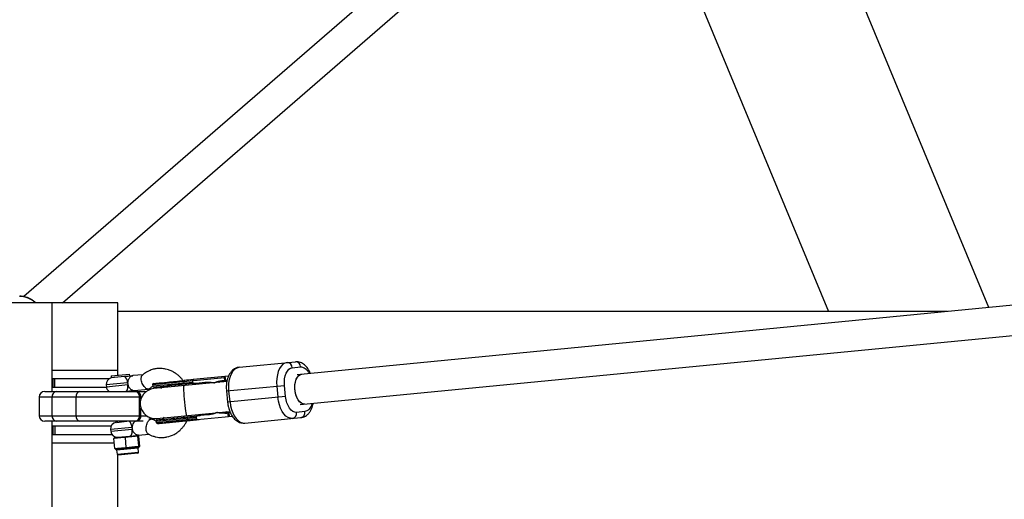
# Model space of a CAD drawing. Units: millimetres. Extents: x -3125 to 3095, y -2844 to 2845.
# Drawn here: x -925 to -399, y -50 to 207 of the extents above; entities that cross this region are included whole.
import ezdxf

# ---------------------------------------------------------------- set-up
doc = ezdxf.new("R2010")
doc.units = ezdxf.units.MM

msp = doc.modelspace()

# ---------------------------------------------------------------- linework, layer by layer
at = {"color": 7, "linetype": 'Continuous', "lineweight": 25}
for p, q in [((-407.27, 52.94), (-529.27, 347.48)), ((-600.12, 309.46), (-492.98, 50.8)), ((-729.62, 226.64), (-923.07, 58.82)), ((-902.48, 55.5), (-709.37, 223.02)), ((-174.38, 75.54), (-777.02, 17.06)), ((-775.47, 1.13), (-172.85, 59.62)), ((-872.96, 55.5), (-942.96, 55.5)), ((-907.96, 8.15), (-907.96, 55.5)), ((-872.96, 16.79), (-872.96, 55.5)), ((-429.33, 50.8), (-872.96, 50.8)), ((-807.98, 21.08), (-777.94, 24)), ((-779.63, 20.82), (-775.18, 21.25)), ((-907.96, 19.54), (-872.96, 19.54)), ((-876.53, 16.44), (-866.64, 17.4)), ((-876.53, 16.44), (-876.44, 15.41)), ((-869.3, 16.11), (-876.44, 15.41)), ((-866.54, 16.37), (-866.64, 17.4)), ((-859.46, 17.09), (-864.89, 16.57)), ((-813.73, 16.26), (-832.55, 14.43)), ((-815.23, 14.1), (-815.43, 16.09)), ((-907.96, 15), (-877.45, 15)), ((-907.59, 15), (-907.59, 10.5)), ((-906.63, 10.5), (-906.63, 15)), ((-879.12, 11.67), (-879.02, 10.67)), ((-815.83, 15.45), (-854.27, 11.72)), ((-854.27, 11.72), (-854.2, 10.92)), ((-832.87, 12.99), (-854.2, 10.92)), ((-814.59, 13.41), (-853.67, 9.62)), ((-850.91, 10.64), (-849.62, 9.96)), ((-837.38, 12.55), (-837.46, 13.35)), ((-832.87, 12.99), (-832.94, 13.79)), ((-832.36, 12.44), (-826.45, 13.01)), ((-817.16, 13.91), (-815.23, 14.1)), ((-815.69, 14.06), (-815.83, 15.45)), ((-814.81, 8.37), (-783.77, 11.38)), ((-787.91, 10.98), (-787.33, 5)), ((-783.19, 5.41), (-783.77, 11.38)), ((-911.99, 8.15), (-857.57, 8.15)), ((-907.96, 10.5), (-879, 10.5)), ((-866.72, 8.15), (-866.74, 8.35)), ((-864.12, 8.6), (-856.56, 9.34)), ((-814.81, 8.37), (-814.23, 2.39)), ((-783.19, 5.41), (-814.23, 2.39)), ((-812.92, 2.52), (-813.5, 8.49)), ((-914.99, 5.15), (-914.99, -4.85)), ((-860.09, 5.15), (-914.99, 5.15)), ((-907.96, -4.85), (-907.96, 5.15)), ((-895.23, -4.85), (-895.23, 5.15)), ((-861.29, -4.85), (-861.29, 5.15)), ((-914.99, -4.85), (-857.55, -4.85)), ((-852.12, -6.31), (-813.06, -2.52)), ((-824.76, -4.41), (-830.67, -4.98)), ((-830.47, -6.97), (-811.68, -5.14)), ((-813.54, -3.32), (-815.47, -3.5)), ((-813.81, -5.35), (-814, -3.36)), ((-813.54, -3.32), (-813.35, -5.31)), ((-772.86, -2.63), (-777.31, -3.07)), ((-859.34, -7.85), (-911.99, -7.85)), ((-907.96, -55.5), (-907.96, -7.85)), ((-876.53, -10.5), (-907.96, -10.5)), ((-907.59, -10.5), (-907.59, -15)), ((-906.63, -10.5), (-906.63, -15)), ((-873.65, -8.4), (-868.02, -7.85)), ((-873.2, -7.85), (-873.16, -8.35)), ((-855.02, -6.59), (-856.27, -6.71)), ((-852.39, -7.69), (-831.06, -5.62)), ((-852.39, -7.69), (-852.31, -8.49)), ((-852.31, -8.49), (-830.98, -6.42)), ((-848.09, -5.87), (-849.22, -6.78)), ((-835.5, -6.85), (-835.57, -6.06)), ((-831.06, -5.62), (-830.98, -6.42)), ((-805.08, -8.77), (-775.05, -5.86)), ((-876, -15), (-907.96, -15)), ((-876.8, -12.22), (-876.7, -13.21)), ((-861.64, -15.77), (-875.07, -17.07)), ((-874.6, -16.53), (-862.68, -15.37)), ((-862.68, -15.37), (-862.16, -15.82)), ((-861.64, -15.77), (-862.2, -15.32)), ((-861.8, -15.28), (-856.37, -14.76)), ((-861.12, -21.15), (-861.64, -15.77)), ((-874.6, -16.53), (-875.07, -17.07)), ((-874.55, -22.45), (-875.07, -17.07)), ((-868.88, -15.97), (-868.87, -16.47)), ((-868.35, -21.85), (-868.87, -16.47)), ((-861.64, -21.2), (-862.16, -15.82)), ((-874.55, -22.45), (-873.03, -22.3)), ((-874.55, -22.45), (-873.98, -22.9)), ((-872.71, -22.77), (-873.98, -22.9)), ((-873.51, -23.35), (-873.31, -25.44)), ((-873.03, -22.3), (-872.71, -22.77)), ((-872.96, -55.5), (-872.96, -25.87)), ((-862.21, -24.87), (-872.76, -25.89)), ((-869.86, -21.99), (-866.71, -21.69)), ((-869.86, -21.99), (-869.54, -22.46)), ((-866.88, -22.21), (-869.54, -22.46)), ((-868.35, -21.85), (-868.26, -22.34)), ((-866.71, -21.69), (-866.88, -22.21)), ((-863.28, -21.36), (-863.45, -21.87)), ((-861.96, -21.73), (-863.45, -21.87)), ((-863.28, -21.36), (-861.51, -21.18)), ((-862.07, -21.74), (-861.64, -21.2)), ((-861.96, -21.73), (-861.51, -21.18)), ((-861.76, -24.32), (-861.96, -22.23)), ((-861.65, -21.72), (-861.46, -21.42)), ((-861.59, -21.69), (-861.12, -21.15)), ((-861.46, -21.42), (-861.25, -21.16)), ((-861.25, -21.16), (-861.12, -21.15))]:
    msp.add_line(p, q, dxfattribs=at)
at = {"color": 8, "linetype": 'Continuous', "lineweight": 25}
for p, q in [((-867.63, 12.78), (-879.12, 11.67)), ((-879.02, 10.67), (-867.53, 11.79)), ((-831.21, 12.42), (-831.55, 11.76)), ((-860.58, 3.88), (-860.58, 5.15)), ((-860.58, -4.85), (-860.58, -0.56)), ((-830.01, -4.16), (-829.54, -4.74)), ((-865.31, -11.1), (-876.8, -12.22)), ((-876.7, -13.21), (-865.21, -12.1)), ((-874.83, -19.54), (-907.96, -19.54)), ((-861.96, -22.23), (-873.51, -23.35)), ((-873.31, -25.44), (-861.76, -24.32))]:
    msp.add_line(p, q, dxfattribs=at)
at = {"color": 7, "linetype": 'Continuous', "lineweight": 25, "flags": 128}
for points in [[(-813.5, 8.49), (-813.6, 10.58), (-813.49, 12.62), (-813.18, 14.55), (-812.68, 16.32), (-812, 17.87), (-811.16, 19.16), (-810.19, 20.14), (-809.12, 20.79), (-807.98, 21.08)], [(-782.39, 23.57), (-783.54, 23.27), (-784.61, 22.63), (-785.58, 21.64), (-786.41, 20.36), (-787.09, 18.81), (-787.6, 17.03), (-787.91, 15.1), (-788.01, 13.06), (-787.91, 10.98)], [(-773, 1.37), (-773.73, 1.41), (-774.7, 1.78), (-775.63, 2.5), (-776.47, 3.55), (-777.18, 4.86), (-777.74, 6.38), (-778.11, 8.04), (-778.28, 9.77), (-778.23, 11.47), (-777.98, 13.07), (-777.53, 14.5), (-776.91, 15.68), (-776.13, 16.57), (-775.25, 17.12), (-774.54, 17.3)], [(-774.8, 1.84), (-775.72, 2.59), (-776.55, 3.67), (-777.25, 5.01), (-777.79, 6.55), (-778.14, 8.22), (-778.28, 9.94), (-778.22, 11.64), (-777.94, 13.22), (-777.47, 14.63), (-776.83, 15.79), (-776.05, 16.64), (-775.16, 17.16), (-774.54, 17.3)], [(-868.74, 8.16), (-868.44, 8.25), (-868.17, 8.48), (-867.94, 8.83), (-867.75, 9.28), (-867.61, 9.83), (-867.52, 10.44), (-867.5, 11.11), (-867.53, 11.79)], [(-812.92, 2.52), (-812.61, 0.46), (-812.12, -1.52), (-811.44, -3.36), (-810.61, -5), (-809.64, -6.4), (-808.57, -7.5), (-807.43, -8.28), (-806.26, -8.71), (-805.08, -8.77)], [(-779.5, -6.29), (-780.67, -6.22), (-781.85, -5.79), (-782.99, -5.02), (-784.06, -3.91), (-785.02, -2.52), (-785.86, -0.88), (-786.53, 0.96), (-787.03, 2.94), (-787.33, 5)], [(-773, 1.37), (-773.83, 1.43), (-774.8, 1.84)], [(-854.26, -6.78), (-854.06, -6.52), (-853.92, -6.28)], [(-866.42, -15.73), (-866.12, -15.64), (-865.85, -15.41), (-865.62, -15.06), (-865.43, -14.61), (-865.29, -14.06), (-865.2, -13.44), (-865.18, -12.78), (-865.21, -12.1)]]:
    msp.add_lwpolyline(points, dxfattribs=at)
at = {"color": 8, "linetype": 'Continuous', "lineweight": 25, "flags": 128}
msp.add_lwpolyline([(-837.61, 11.18), (-837.68, 11.06), (-837.73, 10.59), (-837.73, 9.78), (-837.7, 8.66), (-837.63, 7.28), (-837.52, 5.71), (-837.37, 4.03), (-837.21, 2.31), (-837.02, 0.63), (-836.83, -0.93), (-836.64, -2.29), (-836.46, -3.4), (-836.29, -4.2), (-836.15, -4.65), (-836.07, -4.75)], dxfattribs=at)
at = {"color": 8, "linetype": 'Continuous', "lineweight": 25}
for centre, radius, start, end in [((-925.36, 46.48), 12.4, 46.6963, 90.2226), ((-869.65, -11.1), 4.34, 0.0164, 48.5811)]:
    msp.add_arc(centre, radius, start, end, dxfattribs=at)
at = {"color": 7, "linetype": 'Continuous', "lineweight": 25}
for centre, radius, start, end in [((-782.41, 20.79), 2.78, 0.7082, 89.7091), ((-777.96, 21.22), 2.78, 0.7082, 89.7091), ((-871.33, 13.01), 3.7, 356.5564, 56.8341), ((-875.63, 12.01), 3.5, 103.2358, 185.5433), ((-875.54, 11.01), 3.5, 185.5433, 234.8544), ((-853.68, 11.78), 0.6, 95.5433, 185.5433), ((-853.6, 10.98), 0.6, 185.5433, 275.5433), ((-833.13, 13.92), 4.36, 179.6212, 187.511), ((-833.03, 12.83), 4.36, 183.5755, 191.4654), ((-911.99, 5.15), 3, 90, 180), ((-905.31, 5.53), 2.68, 101.4218, 188.0495), ((-892.58, 5.53), 2.68, 101.4218, 188.0495), ((-863.94, 5.53), 2.68, 351.9505, 78.5782), ((-863.23, 5.53), 2.68, 351.9505, 78.5782), ((-852.9, 1.66), 8, 95.5433, 275.5433), ((-911.99, -4.85), 3, 180, 270), ((-905.31, -5.22), 2.68, 171.9505, 258.5782), ((-892.58, -5.22), 2.68, 171.9505, 258.5782), ((-863.94, -5.22), 2.68, 281.4218, 8.0495), ((-863.23, -5.22), 2.68, 281.4218, 8.0495), ((-780.04, -3.57), 2.78, 281.3774, 10.3783), ((-775.59, -3.13), 2.78, 281.3774, 10.3783), ((-873.32, -11.88), 3.5, 95.5433, 185.5433), ((-851.79, -7.63), 0.6, 95.5433, 185.5433), ((-851.72, -8.43), 0.6, 185.5433, 275.5433), ((-831.25, -5.49), 4.36, 179.6212, 187.511), ((-831.14, -6.58), 4.36, 183.5755, 191.4654), ((-873.22, -12.88), 3.5, 185.5433, 275.5433), ((-874.01, -23.4), 0.5, 5.5433, 66.5856), ((-872.81, -25.39), 0.5, 185.5433, 275.5433), ((-862.26, -24.37), 0.5, 275.5433, 5.5433), ((-861.46, -22.18), 0.5, 125.0774, 185.5433)]:
    msp.add_arc(centre, radius, start, end, dxfattribs=at)
for points, knots in [([(-916.77, 55.5), (-916.93, 55.66), (-917.48, 56.25), (-918.6, 57.07), (-920.06, 57.89), (-921.42, 58.43), (-922.67, 58.77), (-923.91, 58.99), (-924.79, 59.03), (-925.28, 59.06)], [0, 0, 0, 0, 0.07217, 0.25879, 0.439056, 0.604128, 0.720361, 0.846178, 1, 1, 1, 1]), ([(-807.98, 21.07), (-808.37, 21.01), (-809.25, 20.89), (-810.47, 20.32), (-811.6, 19.47), (-812.56, 18.42), (-813.36, 17.17), (-813.97, 15.8), (-814.44, 14.32), (-814.72, 12.88), (-814.86, 11.56), (-814.92, 10.32), (-814.89, 9.27), (-814.83, 8.59), (-814.81, 8.37)], [0, 0, 0, 0, 0.081331, 0.180866, 0.273872, 0.370468, 0.468669, 0.565068, 0.656361, 0.752741, 0.823543, 0.88548, 0.963074, 1, 1, 1, 1]), ([(-769.97, 17.74), (-770, 17.81), (-770.18, 18.32), (-770.62, 19.19), (-771.3, 20.35), (-772.11, 21.41), (-773.04, 22.34), (-774.09, 23.11), (-775.24, 23.68), (-776.49, 23.99), (-777.41, 24.09), (-777.89, 23.99), (-777.94, 23.98)], [0, 0, 0, 0, 0.0189819, 0.1315349, 0.2483339, 0.3685114, 0.4909057, 0.6140716, 0.7369835, 0.8598871, 0.9846864, 1, 1, 1, 1]), ([(-869.3, 16.11), (-869.09, 16.13), (-868.89, 16.15), (-868.51, 16.21), (-868.33, 16.23), (-868.16, 16.25)], [0, 0, 0, 0, 0.5, 0.5, 1, 1, 1, 1]), ([(-868.16, 16.25), (-867.57, 16.31), (-867.02, 16.36), (-866.22, 16.44), (-865.96, 16.46), (-865.56, 16.5), (-865.43, 16.51), (-865.23, 16.53), (-865.16, 16.54), (-865.06, 16.55), (-865.03, 16.55), (-864.96, 16.56), (-864.93, 16.56), (-864.89, 16.57)], [0, 0, 0, 0, 0.5, 0.5, 0.75, 0.75, 0.875, 0.875, 0.9375, 0.9375, 0.96875, 0.96875, 1, 1, 1, 1]), ([(-864.89, 16.57), (-865.03, 16.55), (-865.17, 16.52), (-865.47, 16.4), (-865.62, 16.31), (-865.92, 16.11), (-866.07, 15.99), (-866.37, 15.71), (-866.51, 15.55), (-866.78, 15.21), (-866.91, 15.02), (-867.14, 14.63), (-867.24, 14.42), (-867.42, 13.97), (-867.49, 13.74), (-867.59, 13.27), (-867.62, 13.03), (-867.63, 12.78)], [0, 0, 0, 0, 0.125, 0.125, 0.25, 0.25, 0.375, 0.375, 0.5, 0.5, 0.625, 0.625, 0.75, 0.75, 0.875, 0.875, 1, 1, 1, 1]), ([(-855.93, 9.63), (-856.01, 9.56), (-856.19, 9.4), (-856.56, 9.32), (-857.01, 9.34), (-857.55, 9.54), (-858.19, 9.98), (-858.89, 10.72), (-859.57, 11.76), (-860.1, 13.01), (-860.4, 14.28), (-860.43, 15.4), (-860.23, 16.21), (-859.98, 16.68), (-859.78, 16.82), (-859.73, 16.85)], [0, 0, 0, 0, 0.045126, 0.101748, 0.15837, 0.225172, 0.30341, 0.393418, 0.493651, 0.599999, 0.706347, 0.80658, 0.896588, 0.974826, 1, 1, 1, 1]), ([(-837.99, 13.9), (-838.16, 14.14), (-838.65, 14.83), (-839.55, 15.77), (-840.74, 16.87), (-842.2, 17.97), (-843.93, 18.96), (-845.71, 19.68), (-847.2, 20.09), (-848.62, 20.34), (-850.2, 20.46), (-852.03, 20.36), (-854.07, 19.99), (-855.86, 19.31), (-857.39, 18.54), (-858.67, 17.78), (-859.38, 17.17), (-859.76, 16.85)], [0, 0, 0, 0, 0.0341046, 0.0975981, 0.1519051, 0.2248066, 0.3126036, 0.3912479, 0.4568197, 0.5016569, 0.5671848, 0.65358, 0.7313175, 0.8250488, 0.8903362, 0.9424625, 1, 1, 1, 1]), ([(-815.83, 15.45), (-815.83, 15.47), (-815.83, 15.51), (-815.83, 15.58), (-815.83, 15.64), (-815.82, 15.71), (-815.8, 15.77), (-815.78, 15.83), (-815.75, 15.9), (-815.7, 15.97), (-815.64, 16.03), (-815.57, 16.07), (-815.52, 16.08), (-815.49, 16.09)], [0, 0, 0, 0, 0.062445, 0.126215, 0.191588, 0.258828, 0.328173, 0.399841, 0.474032, 0.599371, 0.742433, 0.849427, 1, 1, 1, 1]), ([(-783.77, 11.38), (-784, 13.75), (-783.69, 16.08), (-782.14, 19.63), (-780.96, 20.69), (-779.63, 20.82)], [0, 0, 0, 0, 0.5, 0.5, 1, 1, 1, 1]), ([(-867.63, 12.78), (-867.64, 12.62), (-867.63, 12.45), (-867.6, 12.12), (-867.57, 11.95), (-867.53, 11.79)], [0, 0, 0, 0, 0.5, 0.5, 1, 1, 1, 1]), ([(-867.53, 11.79), (-867.48, 11.55), (-867.4, 11.31), (-867.21, 10.87), (-867.09, 10.66), (-866.84, 10.26), (-866.69, 10.07), (-866.39, 9.73), (-866.23, 9.57), (-865.9, 9.28), (-865.73, 9.16), (-865.39, 8.94), (-865.21, 8.85), (-864.88, 8.71), (-864.72, 8.66), (-864.4, 8.6), (-864.25, 8.59), (-864.12, 8.6)], [0, 0, 0, 0, 0.125, 0.125, 0.25, 0.25, 0.375, 0.375, 0.5, 0.5, 0.625, 0.625, 0.75, 0.75, 0.875, 0.875, 1, 1, 1, 1]), ([(-855.92, 9.61), (-855.52, 9.96), (-854.95, 10.45), (-854.38, 10.89), (-854.21, 11.02)], [0, 0, 0, 0, 0.706306, 1, 1, 1, 1]), ([(-853.52, 10.39), (-853.47, 10.39), (-853.36, 10.4), (-852.33, 10.5), (-850.71, 10.66), (-848.63, 10.86), (-846.94, 11.02), (-846.12, 11.1)], [0, 0, 0, 0, 0.19667, 0.40772, 0.614383, 0.812798, 1, 1, 1, 1]), ([(-832.42, 14.44), (-832.44, 14.44), (-832.5, 14.43), (-832.57, 14.41), (-832.63, 14.38), (-832.69, 14.35), (-832.74, 14.31), (-832.8, 14.25), (-832.86, 14.18), (-832.91, 14.08), (-832.94, 13.98), (-832.95, 13.89), (-832.95, 13.83), (-832.94, 13.8)], [0, 0, 0, 0, 0.10196, 0.19638, 0.283294, 0.362741, 0.434777, 0.499474, 0.631545, 0.749537, 0.836267, 0.919293, 1, 1, 1, 1]), ([(-832.94, 13.8), (-832.95, 13.82), (-832.95, 13.86), (-832.95, 13.92), (-832.94, 13.98), (-832.93, 14.04), (-832.91, 14.1), (-832.89, 14.16), (-832.86, 14.21), (-832.82, 14.27), (-832.77, 14.33), (-832.7, 14.38), (-832.63, 14.42), (-832.58, 14.43), (-832.55, 14.43)], [0, 0, 0, 0, 0.055217, 0.111775, 0.170123, 0.230665, 0.293764, 0.359731, 0.428835, 0.501304, 0.618215, 0.751231, 0.860215, 1, 1, 1, 1]), ([(-832.87, 12.99), (-832.86, 12.97), (-832.86, 12.95), (-832.84, 12.91), (-832.82, 12.87), (-832.79, 12.83), (-832.75, 12.79), (-832.67, 12.73), (-832.55, 12.67), (-832.37, 12.61), (-832.1, 12.55), (-831.73, 12.51), (-831.44, 12.53), (-831.29, 12.54)], [0, 0, 0, 0, 0.022953, 0.046512, 0.071266, 0.097723, 0.1263, 0.184713, 0.251931, 0.367879, 0.50211, 0.739874, 1, 1, 1, 1]), ([(-832.36, 12.44), (-832.38, 12.44), (-832.41, 12.44), (-832.47, 12.45), (-832.53, 12.46), (-832.59, 12.49), (-832.67, 12.55), (-832.74, 12.64), (-832.8, 12.74), (-832.85, 12.86), (-832.86, 12.95), (-832.87, 12.99)], [0, 0, 0, 0, 0.097497, 0.180828, 0.24995, 0.382131, 0.499508, 0.640856, 0.769712, 0.888406, 1, 1, 1, 1]), ([(-830.08, 11.91), (-830.16, 11.97), (-830.54, 12.26), (-830.91, 12.35), (-831.21, 12.42)], [0, 0, 0, 0, 0.230602, 1, 1, 1, 1]), ([(-826.45, 13.01), (-826.32, 13.02), (-826.07, 13.05), (-825.69, 13.07), (-825.31, 13.09), (-824.93, 13.1), (-824.55, 13.1), (-824.18, 13.09), (-823.71, 13.07), (-823.16, 13.02), (-822.54, 12.95), (-821.93, 12.85), (-821.53, 12.77), (-821.33, 12.72)], [0, 0, 0, 0, 0.074488, 0.148588, 0.222334, 0.29576, 0.368903, 0.441798, 0.514481, 0.639949, 0.762544, 0.882483, 1, 1, 1, 1]), ([(-821.33, 12.72), (-821.24, 12.77), (-821.05, 12.86), (-820.77, 12.98), (-820.49, 13.1), (-820.2, 13.22), (-819.91, 13.32), (-819.61, 13.42), (-819.24, 13.53), (-818.78, 13.65), (-818.25, 13.76), (-817.71, 13.85), (-817.34, 13.89), (-817.16, 13.91)], [0, 0, 0, 0, 0.070539, 0.141143, 0.211864, 0.28275, 0.353854, 0.425224, 0.496911, 0.62249, 0.748024, 0.873774, 1, 1, 1, 1]), ([(-818.83, 13), (-818.7, 13.11), (-817.96, 13.77), (-817.01, 13.9), (-816.24, 14)], [0, 0, 0, 0, 0.176897, 1, 1, 1, 1]), ([(-816.65, 13.21), (-816.54, 13.31), (-815.92, 13.86), (-815.11, 13.97), (-814.46, 14.06)], [0, 0, 0, 0, 0.185489, 1, 1, 1, 1]), ([(-868.74, 8.16), (-868.56, 8.17), (-868.37, 8.19), (-867.99, 8.23), (-867.79, 8.25), (-867.4, 8.29), (-867.19, 8.31), (-866.79, 8.34), (-866.6, 8.36), (-866.2, 8.4), (-866.01, 8.42), (-865.62, 8.46), (-865.44, 8.48), (-864.87, 8.53), (-864.51, 8.57), (-864.12, 8.6)], [0, 0, 0, 0, 0.125, 0.125, 0.25, 0.25, 0.375, 0.375, 0.5, 0.5, 0.625, 0.625, 0.75, 0.75, 1, 1, 1, 1]), ([(-777.31, -3.07), (-778.64, -3.19), (-780, -2.37), (-782.21, 0.8), (-782.96, 3.03), (-783.19, 5.41)], [0, 0, 0, 0, 0.5, 0.5, 1, 1, 1, 1]), ([(-814.23, 2.39), (-814.15, 1.75), (-814.04, 0.84), (-813.74, -0.46), (-813.43, -1.55), (-812.98, -2.77), (-812.41, -3.97), (-811.73, -5.13), (-810.92, -6.19), (-809.99, -7.12), (-808.94, -7.88), (-807.78, -8.46), (-806.54, -8.76), (-805.61, -8.86), (-805.14, -8.77), (-805.09, -8.76)], [0, 0, 0, 0, 0.108424, 0.152782, 0.225913, 0.301132, 0.381314, 0.464521, 0.550134, 0.637326, 0.725068, 0.81263, 0.900185, 0.989091, 1, 1, 1, 1]), ([(-775.04, -5.84), (-774.65, -5.79), (-773.78, -5.66), (-772.56, -5.09), (-771.43, -4.25), (-770.47, -3.19), (-769.67, -1.95), (-769.06, -0.57), (-768.64, 0.68), (-768.49, 1.5), (-768.44, 1.81)], [0, 0, 0, 0, 0.114269, 0.254115, 0.384787, 0.520503, 0.658475, 0.793914, 0.92218, 1, 1, 1, 1]), ([(-829.6, -4.87), (-829.66, -4.88), (-829.78, -4.89), (-829.96, -4.92), (-830.13, -4.96), (-830.29, -5.01), (-830.47, -5.07), (-830.65, -5.14), (-830.81, -5.24), (-830.92, -5.33), (-830.99, -5.4), (-831.03, -5.47), (-831.06, -5.54), (-831.06, -5.59), (-831.06, -5.61)], [0, 0, 0, 0, 0.1062907, 0.2089298, 0.3081583, 0.4042424, 0.4974757, 0.6315363, 0.7481968, 0.8151792, 0.874049, 0.9201668, 0.9613576, 1, 1, 1, 1]), ([(-831.06, -5.61), (-831.06, -5.59), (-831.06, -5.55), (-831.06, -5.49), (-831.06, -5.43), (-831.04, -5.37), (-831.03, -5.31), (-831.01, -5.25), (-830.98, -5.2), (-830.94, -5.14), (-830.89, -5.08), (-830.82, -5.03), (-830.75, -4.99), (-830.7, -4.98), (-830.67, -4.98)], [0, 0, 0, 0, 0.055215, 0.11177, 0.170117, 0.23066, 0.29376, 0.35973, 0.428839, 0.501314, 0.618221, 0.751234, 0.860183, 1, 1, 1, 1]), ([(-828.5, -4.02), (-828.62, -4.13), (-828.95, -4.45), (-829.31, -4.62), (-829.54, -4.74)], [0, 0, 0, 0, 0.345118, 1, 1, 1, 1]), ([(-819.79, -3.14), (-819.9, -3.18), (-820.11, -3.28), (-820.43, -3.4), (-820.76, -3.53), (-821.1, -3.64), (-821.44, -3.75), (-821.79, -3.86), (-822.24, -3.98), (-822.79, -4.11), (-823.44, -4.23), (-824.1, -4.33), (-824.54, -4.38), (-824.76, -4.41)], [0, 0, 0, 0, 0.0668504, 0.1344656, 0.202891, 0.2721702, 0.3423451, 0.4134564, 0.4855428, 0.6128281, 0.7408725, 0.8698674, 1, 1, 1, 1]), ([(-815.47, -3.5), (-815.57, -3.51), (-815.78, -3.53), (-816.1, -3.55), (-816.41, -3.56), (-816.72, -3.56), (-817.04, -3.56), (-817.35, -3.54), (-817.74, -3.51), (-818.2, -3.46), (-818.74, -3.38), (-819.27, -3.27), (-819.62, -3.18), (-819.79, -3.14)], [0, 0, 0, 0, 0.0721753, 0.1441697, 0.2160313, 0.2878083, 0.3595494, 0.4313032, 0.5031181, 0.6283067, 0.7526704, 0.8764776, 1, 1, 1, 1]), ([(-817.29, -2.93), (-817.14, -3.01), (-816.28, -3.51), (-815.33, -3.46), (-814.54, -3.41)], [0, 0, 0, 0, 0.176897, 1, 1, 1, 1]), ([(-812.79, -3.12), (-813.45, -3.16), (-814.26, -3.21), (-814.97, -2.79), (-815.11, -2.71)], [0, 0, 0, 0, 0.814599, 1, 1, 1, 1]), ([(-863.63, -7.85), (-863.79, -7.97), (-864.21, -8.29), (-864.84, -9.2), (-865.24, -10.24), (-865.3, -10.91), (-865.31, -11.1)], [0, 0, 0, 0, 0.181032, 0.505902, 0.855619, 1, 1, 1, 1]), ([(-856.68, -14.57), (-856.73, -14.55), (-856.96, -14.45), (-857.29, -14.04), (-857.64, -13.28), (-857.83, -12.18), (-857.79, -10.88), (-857.5, -9.55), (-857.04, -8.39), (-856.49, -7.53), (-855.94, -6.97), (-855.45, -6.68), (-855.02, -6.57), (-854.64, -6.58), (-854.43, -6.7), (-854.34, -6.75)], [0, 0, 0, 0, 0.024914, 0.103174, 0.193206, 0.293466, 0.399844, 0.506221, 0.606481, 0.696514, 0.774773, 0.841593, 0.89823, 0.954868, 1, 1, 1, 1]), ([(-856.71, -14.58), (-856.26, -14.83), (-855.41, -15.3), (-853.97, -15.81), (-852.53, -16.21), (-850.69, -16.54), (-848.71, -16.57), (-845.92, -16.19), (-843.33, -15.25), (-841, -13.77), (-839.48, -12.5), (-838.26, -11.2), (-837.24, -9.87), (-836.46, -8.66), (-836.06, -7.82), (-835.91, -7.5)], [0, 0, 0, 0, 0.059765, 0.11445, 0.181519, 0.245104, 0.345691, 0.427413, 0.594865, 0.681411, 0.761707, 0.831743, 0.892259, 0.95905, 1, 1, 1, 1]), ([(-852.38, -7.79), (-852.51, -7.73), (-853.16, -7.42), (-853.81, -7.04), (-854.33, -6.73)], [0, 0, 0, 0, 0.190958, 1, 1, 1, 1]), ([(-851.65, -9.02), (-851.66, -9.02), (-851.69, -9.03), (-851.58, -9.02), (-851.36, -9), (-851.09, -8.97), (-850.59, -8.92), (-849.7, -8.84), (-848.22, -8.69), (-846.41, -8.52), (-844.96, -8.38), (-844.24, -8.31)], [0, 0, 0, 0, 0.005233, 0.125181, 0.197495, 0.269638, 0.34197, 0.506478, 0.670985, 0.835493, 1, 1, 1, 1]), ([(-844.24, -8.31), (-844.16, -8.3), (-843.83, -8.27), (-843.07, -8.19), (-841.77, -8.07), (-840.31, -7.92), (-838.91, -7.79), (-837.76, -7.68), (-836.79, -7.58), (-836.01, -7.51), (-835.61, -7.47), (-835.42, -7.45)], [0, 0, 0, 0, 0.0319, 0.125876, 0.281902, 0.499931, 0.624944, 0.749954, 0.874974, 0.937482, 1, 1, 1, 1]), ([(-835.42, -7.45), (-835.32, -7.44), (-834.94, -7.4), (-834.11, -7.32), (-833.14, -7.23), (-832.28, -7.14), (-831.66, -7.08), (-831.09, -7.03), (-830.68, -6.99), (-830.47, -6.97)], [0, 0, 0, 0, 0.061545, 0.228212, 0.499986, 0.651515, 0.749992, 0.874989, 1, 1, 1, 1]), ([(-830.98, -6.42), (-830.98, -6.44), (-830.98, -6.46), (-830.96, -6.5), (-830.94, -6.54), (-830.91, -6.58), (-830.86, -6.62), (-830.79, -6.68), (-830.66, -6.74), (-830.49, -6.8), (-830.21, -6.86), (-829.84, -6.9), (-829.56, -6.88), (-829.4, -6.87)], [0, 0, 0, 0, 0.022949, 0.046506, 0.07126, 0.097718, 0.126299, 0.184708, 0.251929, 0.367912, 0.50211, 0.739925, 1, 1, 1, 1]), ([(-830.47, -6.97), (-830.49, -6.97), (-830.53, -6.97), (-830.58, -6.96), (-830.64, -6.95), (-830.71, -6.91), (-830.79, -6.85), (-830.86, -6.77), (-830.92, -6.67), (-830.96, -6.55), (-830.98, -6.46), (-830.98, -6.42)], [0, 0, 0, 0, 0.097434, 0.180777, 0.249986, 0.382198, 0.499525, 0.640876, 0.76973, 0.888417, 1, 1, 1, 1]), ([(-865.31, -11.1), (-865.32, -11.27), (-865.31, -11.44), (-865.28, -11.77), (-865.25, -11.94), (-865.21, -12.1)], [0, 0, 0, 0, 0.5, 0.5, 1, 1, 1, 1]), ([(-865.21, -12.1), (-865.16, -12.34), (-865.08, -12.57), (-864.89, -13.02), (-864.77, -13.23), (-864.52, -13.63), (-864.38, -13.82), (-864.07, -14.16), (-863.91, -14.32), (-863.58, -14.6), (-863.41, -14.73), (-863.07, -14.95), (-862.9, -15.04), (-862.56, -15.18), (-862.4, -15.23), (-862.08, -15.29), (-861.94, -15.3), (-861.8, -15.28)], [0, 0, 0, 0, 0.125, 0.125, 0.25, 0.25, 0.375, 0.375, 0.5, 0.5, 0.625, 0.625, 0.75, 0.75, 0.875, 0.875, 1, 1, 1, 1]), ([(-861.8, -15.28), (-861.82, -15.29), (-861.87, -15.29), (-862.28, -15.33), (-862.66, -15.37), (-863.02, -15.4)], [0, 0, 0, 0, 0.053703, 0.107405, 1, 1, 1, 1]), ([(-873.03, -22.3), (-872.97, -22.3), (-872.84, -22.28), (-872.64, -22.27), (-872.47, -22.26), (-872.34, -22.26), (-872.21, -22.25), (-872.04, -22.24), (-871.77, -22.22), (-871.44, -22.2), (-871.11, -22.16), (-870.85, -22.12), (-870.69, -22.1), (-870.55, -22.08), (-870.42, -22.06), (-870.26, -22.04), (-870.06, -22.02), (-869.93, -22), (-869.86, -21.99)], [0, 0, 0, 0, 0.0625085, 0.12501, 0.1875139, 0.2187667, 0.2500196, 0.312524, 0.3750256, 0.5000367, 0.6250281, 0.6875208, 0.7500169, 0.7812659, 0.8125148, 0.8750105, 0.9375027, 1, 1, 1, 1]), ([(-869.54, -22.46), (-869.61, -22.47), (-869.75, -22.49), (-870.03, -22.52), (-870.52, -22.58), (-871.21, -22.66), (-871.86, -22.71), (-872.3, -22.74), (-872.53, -22.76), (-872.65, -22.77), (-872.71, -22.77)], [0, 0, 0, 0, 0.060431, 0.12171, 0.246144, 0.499963, 0.753819, 0.87827, 0.939553, 1, 1, 1, 1]), ([(-863.45, -21.87), (-863.51, -21.88), (-863.64, -21.89), (-863.9, -21.92), (-864.38, -21.98), (-865.09, -22.06), (-865.83, -22.12), (-866.36, -22.16), (-866.66, -22.19), (-866.81, -22.2), (-866.88, -22.21)], [0, 0, 0, 0, 0.0604308, 0.12171, 0.246144, 0.4999626, 0.7538193, 0.8782698, 0.9395532, 1, 1, 1, 1]), ([(-866.71, -21.69), (-866.64, -21.68), (-866.5, -21.67), (-866.28, -21.65), (-866.1, -21.64), (-865.96, -21.64), (-865.81, -21.63), (-865.64, -21.62), (-865.35, -21.6), (-864.99, -21.57), (-864.63, -21.53), (-864.35, -21.49), (-864.17, -21.47), (-864.03, -21.45), (-863.88, -21.43), (-863.7, -21.4), (-863.49, -21.38), (-863.35, -21.36), (-863.28, -21.36)], [0, 0, 0, 0, 0.062508, 0.12501, 0.187514, 0.218767, 0.25002, 0.312524, 0.375026, 0.500037, 0.625028, 0.687521, 0.750017, 0.781266, 0.812515, 0.87501, 0.937503, 1, 1, 1, 1]), ([(-861.51, -21.18), (-861.51, -21.18), (-861.49, -21.18), (-861.48, -21.19), (-861.46, -21.19), (-861.45, -21.2), (-861.44, -21.2), (-861.42, -21.21), (-861.4, -21.22), (-861.37, -21.22), (-861.35, -21.21), (-861.32, -21.2), (-861.31, -21.19), (-861.3, -21.18), (-861.29, -21.18), (-861.28, -21.17), (-861.26, -21.16), (-861.25, -21.16), (-861.25, -21.16)], [0, 0, 0, 0, 0.0625085, 0.12501, 0.1875139, 0.2187667, 0.2500196, 0.312524, 0.3750256, 0.5000367, 0.6250281, 0.6875208, 0.7500169, 0.7812659, 0.8125148, 0.8750105, 0.9375027, 1, 1, 1, 1])]:
    msp.add_open_spline(points, degree=3, knots=knots, dxfattribs=at)
at = {"color": 8, "linetype": 'Continuous', "lineweight": 25}
for points, knots in [([(-775.18, 21.25), (-774.54, 21.2), (-773.55, 21.11), (-772.28, 20.1), (-771.37, 19.05), (-770.88, 18.13), (-770.63, 17.68)], [0, 0, 0, 0, 0.383273, 0.589595, 0.800297, 1, 1, 1, 1]), ([(-769.09, 1.75), (-769.24, 1.26), (-769.55, 0.26), (-770.24, -0.94), (-771.29, -2.18), (-772.24, -2.45), (-772.86, -2.63)], [0, 0, 0, 0, 0.199703, 0.410405, 0.616727, 1, 1, 1, 1]), ([(-829.23, -4.84), (-829, -4.78), (-828.52, -4.65), (-828.05, -4.29), (-827.87, -3.98), (-827.86, -3.95)], [0, 0, 0, 0, 0.477547, 0.955095, 1, 1, 1, 1])]:
    msp.add_open_spline(points, degree=3, knots=knots, dxfattribs=at)
at = {"color": 7, "linetype": 'Continuous', "lineweight": 25}
for points in [[(-853.73, 12.37), (-853.81, 12.37), (-851.02, 12.64), (-846.32, 13.09)], [(-846.32, 13.09), (-843.7, 13.35), (-840.65, 13.64), (-837.5, 13.95)], [(-837.3, 11.96), (-840.45, 11.65), (-843.51, 11.36), (-846.12, 11.1)], [(-832.55, 14.43), (-834.18, 14.27), (-835.84, 14.11), (-837.5, 13.95)], [(-832.36, 12.44), (-833.99, 12.28), (-835.65, 12.12), (-837.3, 11.96)], [(-832.94, 13.79), (-832.94, 13.79), (-832.94, 13.79), (-832.94, 13.8)], [(-835.61, -5.46), (-833.96, -5.3), (-832.3, -5.14), (-830.67, -4.98)], [(-851.85, -7.03), (-851.93, -7.04), (-849.14, -6.77), (-844.43, -6.31)], [(-844.43, -6.31), (-841.82, -6.06), (-838.76, -5.76), (-835.61, -5.46)], [(-831.06, -5.62), (-831.06, -5.62), (-831.06, -5.61), (-831.06, -5.61)], [(-830.98, -6.42), (-830.98, -6.42), (-830.98, -6.42), (-830.98, -6.42)]]:
    msp.add_open_spline(points, degree=3, dxfattribs=at)

doc.saveas('drawing.dxf')
